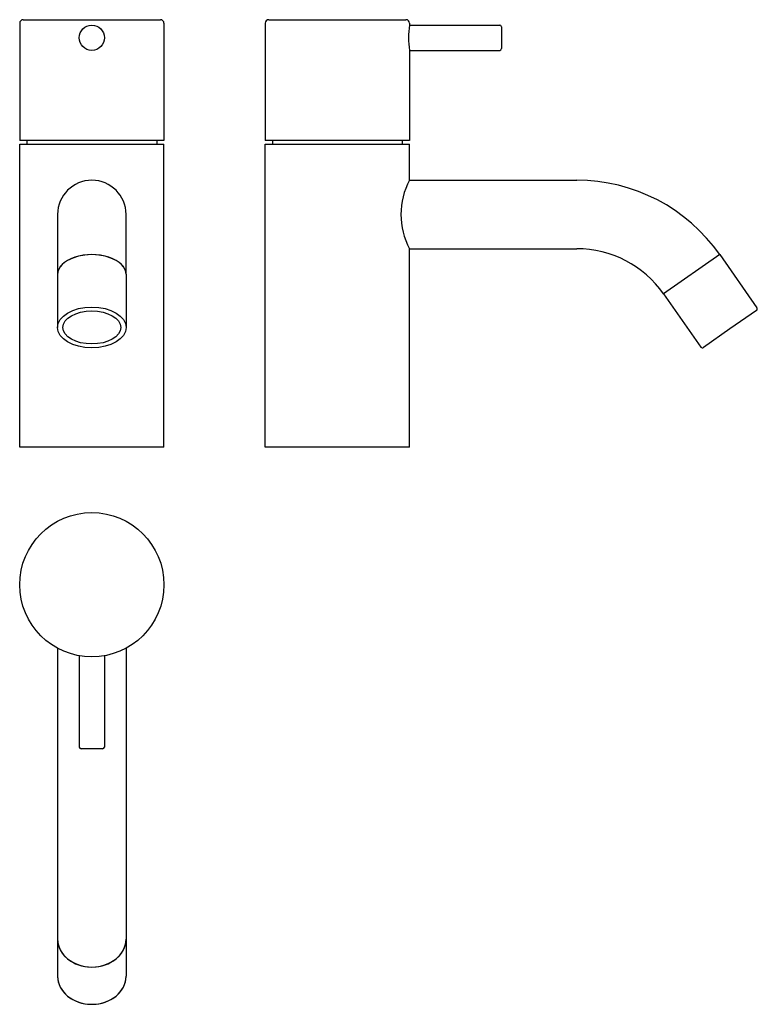
# Model space of a CAD drawing. Extents: x 335 to 540, y 669 to 942.
import ezdxf

# ---------------------------------------------------------------- set-up
doc = ezdxf.new("R2010")
doc.units = 0
doc.header["$LTSCALE"] = 10
doc.layers.get('0').update_dxf_attribs({"color": 2, "linetype": 'CONTINUOUS'})

msp = doc.modelspace()

# ---------------------------------------------------------------- linework, layer by layer
for p, q in [((336.44, 942.46), (374.44, 942.46)), ((404.52, 942.46), (442.52, 942.46)), ((335.44, 941.46), (335.44, 908.96)), ((375.44, 941.46), (375.44, 908.96)), ((403.52, 941.46), (403.52, 908.96)), ((443.52, 941.46), (443.52, 940.96)), ((443.52, 940.96), (468.52, 940.96)), ((469.02, 940.46), (469.02, 934.46)), ((443.52, 933.96), (443.52, 908.96)), ((443.52, 933.96), (468.52, 933.96)), ((375.44, 908.96), (335.44, 908.96)), ((335.44, 907.96), (375.44, 907.96)), ((335.44, 823.96), (335.44, 907.96)), ((337.44, 908.96), (337.44, 907.96)), ((373.44, 908.96), (373.44, 907.96)), ((375.44, 823.96), (375.44, 907.96)), ((443.52, 908.96), (403.52, 908.96)), ((403.52, 907.96), (443.52, 907.96)), ((403.52, 823.96), (403.52, 907.96)), ((405.52, 908.96), (405.52, 907.96)), ((441.52, 908.96), (441.52, 907.96)), ((443.52, 897.96), (443.52, 907.96)), ((443.52, 897.96), (489.87, 897.96)), ((345.94, 888.46), (345.94, 871.87)), ((364.94, 871.87), (364.94, 888.46)), ((443.52, 878.96), (489.87, 878.96)), ((443.52, 823.96), (443.52, 878.96)), ((529.52, 877.32), (513.95, 866.42)), ((529.52, 877.32), (539.84, 862.58)), ((345.94, 871.87), (345.94, 857.13)), ((364.94, 871.87), (364.94, 857.13)), ((513.95, 866.42), (524.28, 851.68)), ((539.72, 861.88), (532.35, 856.72)), ((532.35, 856.72), (524.97, 851.55)), ((375.44, 823.96), (335.44, 823.96)), ((443.52, 823.96), (403.52, 823.96)), ((345.94, 768.21), (345.94, 677.27)), ((364.94, 768.21), (364.94, 677.27)), ((351.94, 766.12), (351.94, 740.81)), ((358.94, 766.12), (358.94, 740.81)), ((358.44, 740.31), (352.44, 740.31))]:
    msp.add_line(p, q)
for centre, radius in [((355.44, 937.46), 3.5), ((355.44, 785.81), 20)]:
    msp.add_circle(centre, radius)
for centre, radius, start, end in [((336.44, 941.46), 1, 90, 180), ((374.44, 941.46), 1, 0, 90), ((404.52, 941.46), 1, 90, 180), ((442.52, 941.46), 1, 0, 90), ((463.21, 937.46), 20, 169.9213, 190.0787), ((468.52, 940.46), 0.5, 0, 90), ((468.52, 934.46), 0.5, 270, 0), ((355.44, 888.46), 9.5, 0, 180), ((461.12, 888.46), 20, 151.6406, 208.3594), ((489.87, 849.56), 48.4, 35, 90), ((489.87, 849.56), 29.4, 35, 90), ((539.43, 862.29), 0.5, 305, 35), ((524.69, 851.96), 0.5, 215, 305), ((352.44, 740.81), 0.5, 180, 270), ((358.44, 740.81), 0.5, 270, 0)]:
    msp.add_arc(centre, radius, start, end)
for centre, major_axis, ratio, start_param, end_param in [((355.44, 871.87), (9.5, 0), 0.573576, 0, 3.141593), ((355.44, 871.87), (-9.5, 0), 0.573576, 3.141593, 6.283185), ((355.44, 687.59), (9.5, 0), 0.819152, 3.141593, 6.283185), ((355.44, 687.59), (-9.5, 0), 0.819152, 0, 3.141593), ((355.44, 677.27), (-9.5, 0), 0.819152, 0, 3.141593), ((355.44, 677.27), (9.5, 0), 0.819152, 3.141593, 6.283185)]:
    msp.add_ellipse(centre, major_axis=major_axis, ratio=ratio, start_param=start_param, end_param=end_param)
for centre, major_axis, ratio in [((355.44, 857.13), (9.5, 0), 0.595983), ((355.44, 857.14), (8, 0), 0.573576)]:
    msp.add_ellipse(centre, major_axis=major_axis, ratio=ratio)

doc.saveas('drawing.dxf')
